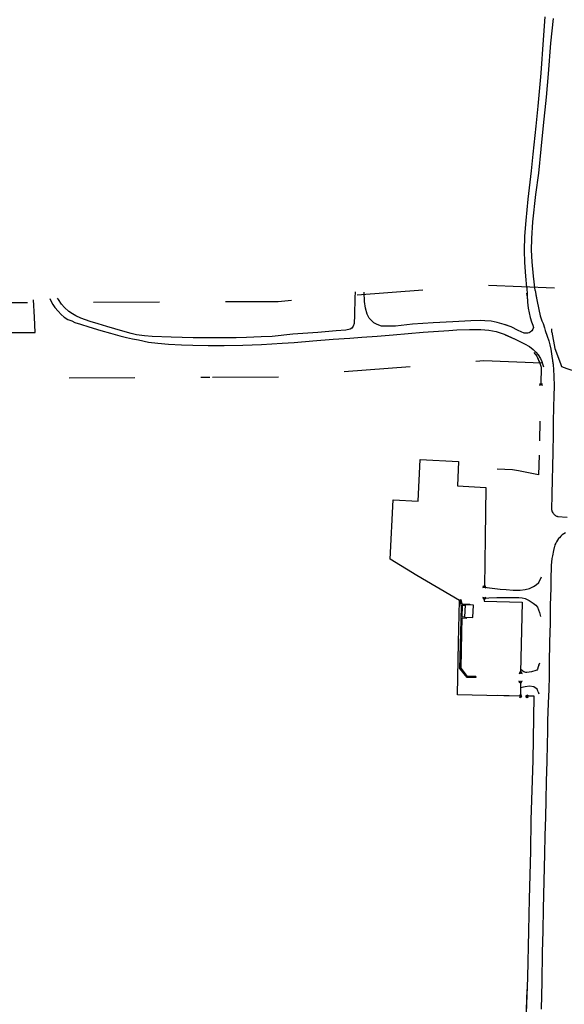
# Model space of a CAD drawing. Extents: x -6.02 to 0.02, y -6.51 to 0.02.
# Drawn here: x -4.88 to -4.05, y -2.45 to -0.95 of the extents above; entities that cross this region are included whole.
import ezdxf

# ---------------------------------------------------------------- set-up
doc = ezdxf.new("R2010")
doc.units = 0
doc.header["$LTSCALE"] = 0.4
doc.header["$MEASUREMENT"] = 0
doc.linetypes.add('DASHED2', pattern=[0.375, 0.25, -0.125])
doc.layers.add('VICINITY-SC', color=251, linetype='Continuous')

# ---------------------------------------------------------------- blocks, each defined once
blk = doc.blocks.new('GATE POST')
at = {"color": 0, "linetype": 'ByBlock', "lineweight": -2}
for p, q in [((-0.047, -0.081), (0.047, 0.081)), ((0.047, -0.081), (-0.047, 0.081))]:
    blk.add_line(p, q, dxfattribs=at)
blk.add_circle((0, 0), 0.045, dxfattribs=at)

msp = doc.modelspace()

# ---------------------------------------------------------------- linework, layer by layer
at = {"layer": 'VICINITY-SC', "flags": 128}
for points, elevation in [([(-4.1074, -1.3594), (-4.1089, -1.342), (-4.1106, -1.3214), (-4.111, -1.303), (-4.1106, -1.2813), (-4.1087, -1.2576), (-4.1052, -1.2255), (-4.1005, -1.1826), (-4.098, -1.1572), (-4.0932, -1.1144), (-4.0901, -1.0843), (-4.0858, -1.0343), (-4.0821, -0.9835), (-4.0794, -0.9488)], 0.026), ([(-4.0947, -1.3641), (-4.0974, -1.3422), (-4.0994, -1.3203), (-4.1003, -1.3025), (-4.1001, -1.2851), (-4.0985, -1.2595), (-4.0938, -1.2185), (-4.0894, -1.186), (-4.0859, -1.1496), (-4.0823, -1.1136), (-4.0777, -1.0707), (-4.0746, -1.0351), (-4.0709, -0.9886), (-4.0672, -0.9514)], 0.0264), ([(-4.368, -1.3661), (-4.3682, -1.3752), (-4.3689, -1.4011), (-4.3693, -1.4138), (-4.3706, -1.4178), (-4.3726, -1.4208), (-4.3755, -1.4225), (-4.3819, -1.4238), (-4.3966, -1.425), (-4.4246, -1.4274), (-4.4622, -1.4303), (-4.4935, -1.4334), (-4.5102, -1.4343), (-4.5326, -1.435), (-4.5482, -1.4355), (-4.5781, -1.4358), (-4.6132, -1.4356), (-4.6469, -1.4348), (-4.6754, -1.4334), (-4.6874, -1.4325), (-4.6992, -1.4309), (-4.7075, -1.4289), (-4.7165, -1.4264), (-4.7323, -1.4222), (-4.7444, -1.4186), (-4.7576, -1.4146), (-4.7696, -1.4109), (-4.7839, -1.4057), (-4.7916, -1.4022), (-4.7964, -1.3994), (-4.8018, -1.3957), (-4.8085, -1.3897), (-4.813, -1.3845), (-4.8177, -1.3776), (-4.8189, -1.3753)], 0.0263), ([(-4.107, -1.372), (-4.1063, -1.3814), (-4.1052, -1.3904), (-4.104, -1.3976), (-4.1022, -1.4047), (-4.1002, -1.4116), (-4.0985, -1.4164), (-4.0975, -1.4202), (-4.0983, -1.4224), (-4.1001, -1.425), (-4.1023, -1.4272), (-4.1039, -1.4282), (-4.1058, -1.4286), (-4.1116, -1.4284), (-4.1204, -1.4243), (-4.131, -1.4191), (-4.1416, -1.4152), (-4.1522, -1.4123), (-4.1616, -1.4105), (-4.171, -1.4099), (-4.1782, -1.4095), (-4.1924, -1.4101), (-4.2198, -1.4113), (-4.2497, -1.413), (-4.2807, -1.415), (-4.3064, -1.4181), (-4.3225, -1.418), (-4.3277, -1.4177), (-4.3345, -1.4156), (-4.3394, -1.4129), (-4.3464, -1.4056), (-4.3496, -1.3998), (-4.3523, -1.3909), (-4.3538, -1.3804), (-4.354, -1.3662)], 0.0261), ([(-4.107, -1.372), (-4.1063, -1.3814), (-4.1052, -1.3904), (-4.104, -1.3976), (-4.1022, -1.4047), (-4.1002, -1.4116), (-4.0985, -1.4164), (-4.0975, -1.4202), (-4.0983, -1.4224), (-4.1001, -1.425), (-4.1023, -1.4272), (-4.1039, -1.4282), (-4.1058, -1.4286), (-4.1116, -1.4284), (-4.1204, -1.4243), (-4.131, -1.4191), (-4.1399, -1.4158)], 0.0261), ([(-4.1074, -1.3594), (-4.1063, -1.3814), (-4.1052, -1.3904), (-4.104, -1.3976), (-4.1022, -1.4047), (-4.1002, -1.4116), (-4.0985, -1.4164), (-4.0975, -1.4202)], 0.0261), ([(-4.107, -1.372), (-4.1072, -1.3677)], 0.0261), ([(-4.107, -1.372), (-4.1071, -1.3704)], 0.0261), ([(-4.107, -1.372), (-4.1071, -1.3704)], 0.0261), ([(-4.107, -1.372), (-4.1063, -1.3814), (-4.1052, -1.3904), (-4.104, -1.3976), (-4.1022, -1.4047), (-4.1002, -1.4116), (-4.0985, -1.4164), (-4.0975, -1.4202)], 0.0261), ([(-4.0947, -1.3641), (-4.0925, -1.3782), (-4.0893, -1.3929), (-4.0873, -1.4021)], 0.0264), ([(-4.0937, -1.3702), (-4.0925, -1.3782), (-4.0893, -1.3929), (-4.0873, -1.4021)], 0.0264), ([(-4.8539, -1.4043), (-4.8555, -1.3778)], 0.0244), ([(-4.8308, -1.3761), (-4.8297, -1.3785), (-4.826, -1.3849), (-4.823, -1.3894), (-4.8183, -1.3954), (-4.8136, -1.4002), (-4.8089, -1.4042), (-4.8034, -1.4078), (-4.7974, -1.4101), (-4.7929, -1.4123), (-4.7844, -1.4151), (-4.7718, -1.4191), (-4.7534, -1.4244), (-4.7388, -1.4287), (-4.7248, -1.4326), (-4.7146, -1.4351), (-4.7056, -1.4373), (-4.6963, -1.4388), (-4.6812, -1.442), (-4.667, -1.4436), (-4.651, -1.4453), (-4.6309, -1.4464), (-4.6141, -1.4469), (-4.5908, -1.4472), (-4.5665, -1.4473), (-4.5382, -1.4466), (-4.5099, -1.4456), (-4.4784, -1.4437), (-4.4603, -1.4425), (-4.432, -1.4401), (-4.401, -1.4379), (-4.3757, -1.436), (-4.3577, -1.4346), (-4.3346, -1.4333), (-4.31, -1.4311), (-4.2645, -1.4273), (-4.2258, -1.4243), (-4.2136, -1.4237), (-4.1945, -1.4229), (-4.177, -1.423), (-4.165, -1.4239), (-4.1537, -1.4262), (-4.1416, -1.4303), (-4.1253, -1.4376), (-4.1109, -1.4445), (-4.1035, -1.449), (-4.0979, -1.4533), (-4.094, -1.4574), (-4.0905, -1.4613), (-4.0868, -1.4668), (-4.0846, -1.4714), (-4.0831, -1.4765), (-4.0821, -1.4798)], 0.016), ([(-4.1063, -1.3814), (-4.1063, -1.3814), (-4.1052, -1.3904), (-4.104, -1.3976), (-4.1022, -1.4047), (-4.1002, -1.4116), (-4.0985, -1.4164), (-4.0975, -1.4202), (-4.0983, -1.4224), (-4.1001, -1.425), (-4.1023, -1.4272), (-4.1039, -1.4282), (-4.1058, -1.4286), (-4.1116, -1.4284), (-4.1204, -1.4243), (-4.131, -1.4191), (-4.1399, -1.4158)], 0.0261), ([(-4.0873, -1.4021), (-4.0847, -1.4097), (-4.0829, -1.4141), (-4.0808, -1.4203), (-4.0795, -1.4246), (-4.0764, -1.4331), (-4.0742, -1.4403), (-4.0726, -1.4464), (-4.0713, -1.453), (-4.0696, -1.4636), (-4.0684, -1.47), (-4.0676, -1.4764), (-4.0668, -1.4838), (-4.0664, -1.4938), (-4.066, -1.5087), (-4.0663, -1.5234), (-4.0668, -1.5408), (-4.0673, -1.5629), (-4.0675, -1.5853), (-4.0681, -1.6057), (-4.0687, -1.6344), (-4.0691, -1.6475), (-4.0697, -1.6764), (-4.07, -1.6937), (-4.07, -1.6949), (-4.0699, -1.6962), (-4.0696, -1.6974), (-4.0693, -1.6986), (-4.0688, -1.6997), (-4.0682, -1.7008), (-4.0679, -1.7012), (-4.0672, -1.7022), (-4.0664, -1.7031), (-4.0655, -1.704), (-4.0645, -1.7047), (-4.0634, -1.7054), (-4.0623, -1.7059), (-4.0611, -1.7063), (-4.0607, -1.7064), (-4.0462, -1.7077)], 0.0266), ([(-4.0873, -1.4021), (-4.0847, -1.4097), (-4.0829, -1.4141), (-4.0808, -1.4203), (-4.0795, -1.4246), (-4.0764, -1.4331), (-4.0742, -1.4403), (-4.0726, -1.4464), (-4.0713, -1.453), (-4.0696, -1.4636), (-4.0684, -1.47), (-4.0678, -1.4749)], 0.0266), ([(-4.8531, -1.4274), (-4.8539, -1.4043)], 0.0259), ([(-4.9914, -1.4279), (-4.9868, -1.4278), (-4.8531, -1.4274)], 0.0266), ([(-4.1402, -1.4309), (-4.1253, -1.4376), (-4.1109, -1.4445), (-4.1035, -1.449), (-4.0979, -1.4533), (-4.094, -1.4574), (-4.0905, -1.4613), (-4.0868, -1.4668), (-4.0846, -1.4714), (-4.0831, -1.4765), (-4.0821, -1.4798)], 0.016), ([(-4.1402, -1.4309), (-4.1253, -1.4376), (-4.1109, -1.4445), (-4.1035, -1.449), (-4.0979, -1.4533), (-4.094, -1.4574), (-4.0905, -1.4613), (-4.0868, -1.4668), (-4.0846, -1.4714), (-4.0843, -1.4725)], 0.016), ([(-4.0695, -1.427), (-4.0695, -1.4218)], 0.0258), ([(-4.0695, -1.427), (-4.0695, -1.4218)], 0.0258), ([(-4.0695, -1.427), (-4.065, -1.4519), (-4.0566, -1.4748)], 0.0258), ([(-4.0695, -1.427), (-4.065, -1.4519), (-4.0566, -1.4748)], 0.0258), ([(-4.097, -1.4581), (-4.0923, -1.4636), (-4.0884, -1.4723), (-4.0858, -1.48), (-4.0861, -1.5061)], 0.0241), ([(-4.097, -1.4581), (-4.0923, -1.4636), (-4.0884, -1.4723), (-4.0858, -1.48), (-4.0861, -1.5061)], 0.0241), ([(-4.097, -1.4581), (-4.0923, -1.4636), (-4.0886, -1.4718)], 0.0241), ([(-4.0566, -1.4748), (-4.055, -1.4791), (-4.0468, -1.4821), (-4.0311, -1.487), (-4.0039, -1.4952)], 0.0258), ([(-4.0566, -1.4748), (-4.0559, -1.4766)], 0.0258), ([(-4.0878, -1.5921), (-4.0871, -1.5618)], 0.0175), ([(-4.0878, -1.5921), (-4.0871, -1.5618)], 0.0175), ([(-4.1172, -1.9576), (-4.1172, -1.979), (-4.1683, -1.9779), (-4.2127, -1.977), (-4.2113, -1.8978), (-4.2096, -1.8342), (-4.274, -1.7959), (-4.3145, -1.7715), (-4.31, -1.6814), (-4.2723, -1.6836), (-4.269, -1.62), (-4.211, -1.6234), (-4.2126, -1.6602), (-4.1696, -1.6626), (-4.1706, -1.7383), (-4.1717, -1.8133)], 0.015), ([(-4.0888, -1.6138), (-4.0897, -1.6433)], 0.0175), ([(-4.0888, -1.6138), (-4.0897, -1.6433)], 0.0175), ([(-4.0897, -1.6433), (-4.1072, -1.6398), (-4.1201, -1.6371), (-4.129, -1.6358), (-4.1524, -1.6349)], 0.0175), ([(-4.0488, -1.7314), (-4.0514, -1.733), (-4.0537, -1.7346), (-4.056, -1.7366), (-4.0581, -1.7389), (-4.0592, -1.7401), (-4.0611, -1.7425), (-4.0627, -1.7451), (-4.0636, -1.7468), (-4.0648, -1.7496), (-4.0657, -1.7525), (-4.066, -1.7536), (-4.067, -1.7582), (-4.0686, -1.7664), (-4.0694, -1.7702), (-4.0703, -1.7809), (-4.071, -1.8027), (-4.0711, -1.8152), (-4.0722, -1.841), (-4.0723, -1.8682), (-4.0732, -1.8974), (-4.0736, -1.9291), (-4.0735, -1.9488), (-4.0742, -1.969), (-4.0752, -1.9896), (-4.0763, -2.0166), (-4.0763, -2.0325), (-4.0765, -2.0517), (-4.0773, -2.078), (-4.078, -2.1079), (-4.0784, -2.1374), (-4.0789, -2.1623), (-4.0799, -2.191), (-4.0806, -2.218), (-4.0817, -2.2599), (-4.0825, -2.3018), (-4.0832, -2.3348), (-4.0841, -2.3676), (-4.0849, -2.4125), (-4.0858, -2.4539)], 0.0166), ([(-4.1718, -1.8134), (-4.168, -1.8145), (-4.16, -1.8153), (-4.1478, -1.8167), (-4.1389, -1.8172), (-4.1283, -1.8184), (-4.1176, -1.8182), (-4.1102, -1.8173), (-4.1032, -1.8158), (-4.0972, -1.8128), (-4.0933, -1.8103), (-4.0892, -1.8066), (-4.0854, -1.798)], 0.016), ([(-4.1481, -1.8166), (-4.1478, -1.8167), (-4.1389, -1.8172), (-4.1283, -1.8184), (-4.1176, -1.8182), (-4.1102, -1.8173), (-4.1032, -1.8158), (-4.0972, -1.8128), (-4.0933, -1.8103), (-4.0892, -1.8066), (-4.0854, -1.798)], 0.016), ([(-4.185, -1.9509), (-4.1981, -1.9507), (-4.2088, -1.9373), (-4.2077, -1.883), (-4.2066, -1.8429), (-4.2087, -1.833)], 0.0149), ([(-4.2087, -1.833), (-4.2071, -1.8327)], 0.0154), ([(-4.2057, -1.8392), (-4.2071, -1.8327)], 0.0151), ([(-4.1719, -1.8305), (-4.165, -1.8298), (-4.153, -1.8292), (-4.1388, -1.8293), (-4.126, -1.8294), (-4.1197, -1.8294), (-4.1143, -1.83), (-4.1102, -1.831), (-4.1041, -1.8341), (-4.0976, -1.8382), (-4.0936, -1.8413), (-4.0912, -1.8441), (-4.0882, -1.8523), (-4.0867, -1.8581)], 0.016), ([(-4.1719, -1.8305), (-4.1719, -1.8305)], 0.016), ([(-4.1719, -1.8308), (-4.1719, -1.8348), (-4.1143, -1.8364)], 0.016), ([(-4.1483, -1.8293), (-4.1388, -1.8293), (-4.126, -1.8294), (-4.1197, -1.8294), (-4.1143, -1.83), (-4.1102, -1.831), (-4.1041, -1.8341), (-4.0976, -1.8382), (-4.0936, -1.8413), (-4.0912, -1.8441), (-4.0882, -1.8523), (-4.0867, -1.8581)], 0.016), ([(-4.1143, -1.8364), (-4.1168, -1.9434)], 0.016), ([(-4.2057, -1.8392), (-4.1937, -1.8397), (-4.1937, -1.8412)], 0.0151), ([(-4.2054, -1.8585), (-4.205, -1.8427), (-4.2054, -1.8409)], 0.0149), ([(-4.2054, -1.8409), (-4.2011, -1.841)], 0.015), ([(-4.185, -1.9493), (-4.1973, -1.9491), (-4.2072, -1.9367), (-4.2061, -1.883), (-4.2055, -1.8602)], 0.0149), ([(-4.2055, -1.8602), (-4.1986, -1.8606)], 0.0149), ([(-4.2054, -1.8585), (-4.202, -1.8586)], 0.0149), ([(-4.0891, -1.9323), (-4.0901, -1.9346), (-4.0913, -1.9379), (-4.0925, -1.9396), (-4.0937, -1.9402), (-4.1004, -1.942), (-4.1073, -1.9432), (-4.1092, -1.9432), (-4.1118, -1.9422), (-4.1134, -1.9414), (-4.1166, -1.9384)], 0.0163), ([(-4.0891, -1.9323), (-4.0901, -1.9346), (-4.0913, -1.9379), (-4.0925, -1.9396), (-4.0937, -1.9402), (-4.1004, -1.942), (-4.1073, -1.9432), (-4.1092, -1.9432), (-4.1118, -1.9422), (-4.1134, -1.9414), (-4.1166, -1.9384)], 0.0163), ([(-4.0891, -1.9323), (-4.0879, -1.9283)], 0.0163), ([(-4.0891, -1.9323), (-4.0879, -1.9283)], 0.0163), ([(-4.185, -1.9493), (-4.185, -1.9509)], 0.0149), ([(-4.1172, -1.9576), (-4.1172, -1.979), (-4.1513, -1.9783)], 0.015), ([(-4.0901, -1.9727), (-4.0918, -1.9683), (-4.0968, -1.9648), (-4.1033, -1.9638), (-4.11, -1.9648), (-4.1172, -1.9665)], 0.0162), ([(-4.0901, -1.9727), (-4.0918, -1.9683), (-4.0968, -1.9648), (-4.1033, -1.9638), (-4.11, -1.9648), (-4.1172, -1.9665)], 0.0162), ([(-4.1007, -2.1667), (-4.0977, -2.0766), (-4.0965, -1.9792), (-4.1073, -1.9792)], 0.0152), ([(-4.1007, -2.1667), (-4.0977, -2.0766), (-4.0965, -1.9792), (-4.1073, -1.9792)], 0.0152), ([(-4.0901, -1.9727), (-4.089, -1.9755)], 0.0162), ([(-4.0901, -1.9727), (-4.089, -1.9755)], 0.0162), ([(-4.1016, -2.2143), (-4.1007, -2.1667)], 0.0152), ([(-4.1016, -2.2143), (-4.1007, -2.1667)], 0.0152), ([(-4.1034, -2.2866), (-4.1016, -2.2143)], 0.0152), ([(-4.1034, -2.2866), (-4.1016, -2.2143)], 0.0152), ([(-4.106, -2.4056), (-4.1045, -2.3352), (-4.1034, -2.2866)], 0.0152), ([(-4.106, -2.4056), (-4.1045, -2.3352), (-4.1034, -2.2866)], 0.0152), ([(-4.1616, -2.4828), (-4.1487, -2.4869), (-4.1269, -2.4943), (-4.1094, -2.5005), (-4.106, -2.4056)], 0.0127), ([(-4.2019, -2.4703), (-4.1487, -2.4869), (-4.1269, -2.4943), (-4.1094, -2.5005), (-4.1069, -2.4238)], 0.0127)]:
    msp.add_lwpolyline(points, dxfattribs=dict(at, elevation=elevation))
at = {"layer": 'VICINITY-SC', "linetype": 'DASHED2', "flags": 128}
msp.add_lwpolyline([(-1.2145, -3.6826), (-0.8509, -3.2208, 0.455726), (-0.9988, -2.4446), (-0.9844, -2.4201), (-0.9976, -2.4124), (-1.1947, -2.3015), (-1.2852, -2.2569), (-1.3644, -2.2054), (-1.4284, -2.1586), (-1.5367, -2.0957), (-1.7218, -2.0101), (-1.8471, -1.952), (-1.9847, -1.9015), (-2.0817, -1.8728), (-2.2262, -1.8314), (-2.3553, -1.7838), (-2.4902, -1.7224), (-2.6178, -1.6711), (-2.6946, -1.6459), (-2.7378, -1.6358), (-2.8212, -1.6097), (-2.9604, -1.5746), (-3.1, -1.5541), (-3.241, -1.5358), (-3.2997, -1.5222), (-3.3706, -1.4997), (-3.4784, -1.4672), (-3.6049, -1.4398), (-3.8295, -1.3964), (-3.945, -1.3749), (-4.0475, -1.3613), (-4.1747, -1.3559), (-4.4846, -1.3808), (-4.8522, -1.3825), (-5.2541, -1.3843), (-5.3963, -1.3846), (-5.5925, -1.3849), (-5.7857, -1.3958), (-5.9556, -1.4161), (-6, -1.4192)], format="xyb", dxfattribs=at)
for points in [[(-4.5839, -1.4951), (-4.4798, -1.4946), (-4.1725, -1.4699), (-4.0574, -1.4748), (-3.9629, -1.4873), (-3.8507, -1.5082), (-3.6278, -1.5512), (-3.507, -1.5775), (-3.4042, -1.6085), (-3.3298, -1.632), (-3.2612, -1.6479), (-3.2317, -1.6517)], [(-6, -1.5333), (-5.9448, -1.5294), (-5.7757, -1.5092), (-5.5892, -1.4987), (-5.3961, -1.4984), (-5.2538, -1.4981), (-4.8517, -1.4963), (-4.5883, -1.4951)]]:
    msp.add_lwpolyline(points, dxfattribs=at)
at = {"layer": 'VICINITY-SC', "elevation": 0.0217, "flags": 128}
msp.add_lwpolyline([(-4.1893, -1.8598), (-4.1883, -1.8412), (-4.2012, -1.8405), (-4.2022, -1.8591)], close=True, dxfattribs=at)

# ---------------------------------------------------------------- block references
at = {"layer": 'VICINITY-SC', "ltscale": 4, "yscale": 0.0284489238827072, "zscale": 0.02844892388270706}
for p, xscale, rotation in [((-4.0861, -1.5061, 0.0208), 0.02844892388270947, 269.1452088834707), ((-4.0861, -1.5061, 0.0208), 0.02844892388270947, 269.1452088834707), ((-4.1717, -1.8132, 0.016), 0.02844892388270632, 268.9247853023223), ((-4.1719, -1.8307, 0.016), 0.02844892388270408, 88.58337760581242), ((-4.1171, -1.9575, 0.015), 0.02844892388270639, 88.07227922424123), ((-4.1171, -1.9575, 0.015), 0.02844892388270639, 88.07227922424123), ((-4.1168, -1.9434, 0.015), 0.02844892388270997, 268.9945535466973), ((-4.1168, -1.9434, 0.015), 0.02844892388270997, 268.9945535466973), ((-4.1168, -1.9791, 0.0149), 0.02844892388270321, 1.320597473688389), ((-4.1168, -1.9791, 0.0149), 0.02844892388270321, 1.320597473688389), ((-4.1073, -1.9793, 0.0153), 0.02844892388270998, 175.5389086520686), ((-4.1073, -1.9793, 0.0153), 0.02844892388270998, 175.5389086520686)]:
    msp.add_blockref('GATE POST', p, dxfattribs=dict(at, xscale=xscale, rotation=rotation))

doc.saveas('drawing.dxf')
